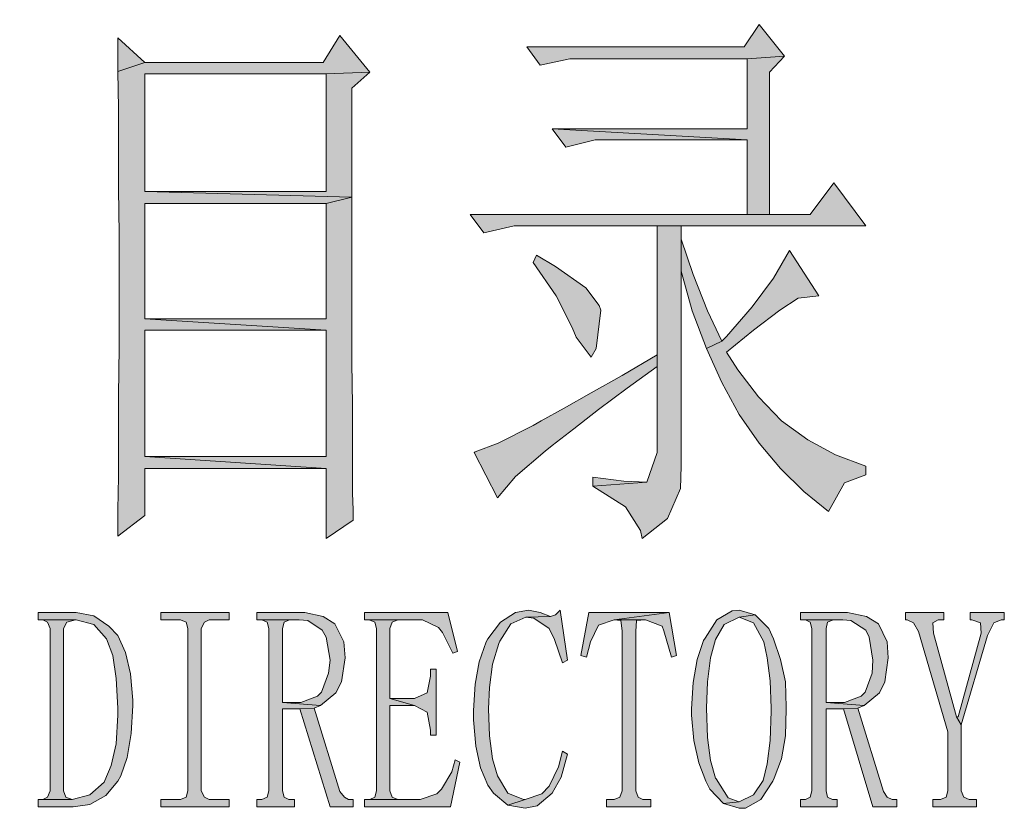
# Model space of a CAD drawing. Extents: x 2004103 to 2684460, y 304241 to 439257.
# Drawn here: x 2036502 to 2037468, y 376799 to 377573 of the extents above; entities that cross this region are included whole.
import ezdxf

# ---------------------------------------------------------------- set-up
doc = ezdxf.new("R2010")
doc.units = 0
doc.header["$LTSCALE"] = 1000
doc.header["$MEASUREMENT"] = 0

msp = doc.modelspace()

# ---------------------------------------------------------------- hatches: boundary and pattern name
h = msp.add_hatch(color=256)
h.paths.add_polyline_path([(2037227.65, 377568.25), (2037212.82, 377546.39), (2036999.67, 377546.39), (2037012.94, 377528.43), (2037041.83, 377534.68), (2037045.73, 377534.68), (2037215.94, 377534.68), (2037252.64, 377537.02)])
h.paths.add_polyline_path([(2037252.64, 377537.02), (2037215.94, 377534.68), (2037215.94, 377465.97), (2037024.65, 377465.97), (2037215.94, 377455.04), (2037215.94, 377381.65), (2037237.8, 377381.65), (2037237.8, 377521.41)])
h.paths.add_polyline_path([(2037024.65, 377465.97), (2037037.93, 377448.01), (2037066.81, 377455.04), (2037070.72, 377455.04), (2037215.94, 377455.04)], flags=17)
h.paths.add_polyline_path([(2037301.05, 377412.88), (2037277.62, 377381.65), (2037237.8, 377381.65), (2037215.94, 377381.65), (2036944.23, 377381.65), (2036957.51, 377363.69), (2036987.17, 377370.72), (2036991.08, 377370.72), (2037127.71, 377370.72), (2037151.14, 377370.72), (2037332.28, 377370.72)])
h.paths.add_polyline_path([(2037151.14, 377370.72), (2037127.71, 377370.72), (2037127.71, 377244.23), (2037127.71, 377232.52), (2037127.71, 377148.2), (2037117.56, 377119.31), (2037064.47, 377115.4), (2037096.48, 377095.1), (2037111.32, 377071.68), (2037112.88, 377063.87), (2037137.86, 377083.39), (2037150.36, 377113.06), (2037151.14, 377134.92), (2037151.14, 377326.21), (2037151.14, 377357.44)])
h.paths.add_polyline_path([(2037151.14, 377357.44), (2037151.14, 377326.21), (2037162.07, 377287.17), (2037176.12, 377250.48), (2037190.96, 377257.51), (2037176.9, 377287.17), (2037162.85, 377323.09)])
h.paths.add_polyline_path([(2037257.32, 377346.51), (2037241.71, 377319.19), (2037220.63, 377291.08), (2037195.64, 377262.19), (2037190.96, 377257.51), (2037176.12, 377250.48), (2037190.96, 377216.9), (2037208.13, 377185.67), (2037227.65, 377157.57), (2037248.73, 377132.58), (2037271.38, 377109.94), (2037295.58, 377090.42), (2037311.2, 377118.53), (2037332.28, 377126.33), (2037332.28, 377134.92), (2037302.61, 377145.85), (2037275.28, 377160.69), (2037249.52, 377179.43), (2037226.87, 377202.85), (2037206.57, 377229.4), (2037195.64, 377246.57), (2037222.19, 377268.44), (2037247.95, 377287.96), (2037265.91, 377299.67), (2037286.21, 377302.01)])
h.paths.add_polyline_path([(2037009.04, 377341.83), (2037005.91, 377334.8), (2037028.56, 377302.01), (2037044.17, 377270.78), (2037048.08, 377261.41), (2037062.91, 377241.89), (2037067.59, 377250.48), (2037072.28, 377287.96), (2037070.72, 377292.64), (2037057.44, 377309.82), (2037027.78, 377330.9)])
h.paths.add_polyline_path([(2037127.71, 377244.23), (2037093.36, 377223.93), (2037062.91, 377206.75), (2037036.36, 377191.92), (2037013.72, 377179.43), (2037005.91, 377174.74), (2036971.56, 377157.57), (2036948.92, 377148.98), (2036948.14, 377148.2), (2036970.78, 377103.69), (2036988.74, 377124.77), (2037017.62, 377149.76), (2037024.65, 377155.22), (2037045.73, 377171.62), (2037069.94, 377190.36), (2037098.04, 377211.44), (2037127.71, 377232.52)])
h.paths.add_polyline_path([(2037064.47, 377123.99), (2037064.47, 377115.4), (2037117.56, 377119.31), (2037094.92, 377120.09)], flags=17)
h.paths.add_polyline_path([(2036816.18, 377557.32), (2036799.79, 377530.78), (2036624.89, 377530.78), (2036598.35, 377522.19), (2036599.13, 377486.27), (2036599.13, 377448.01), (2036599.13, 377406.63), (2036599.91, 377362.91), (2036599.91, 377316.84), (2036599.91, 377302.01), (2036599.91, 377251.26), (2036599.13, 377204.41), (2036599.13, 377162.25), (2036599.13, 377124.77), (2036598.35, 377091.98), (2036598.35, 377066.22), (2036624.89, 377086.52), (2036624.89, 377132.58), (2036802.91, 377132.58), (2036624.89, 377144.29), (2036624.89, 377268.44), (2036802.91, 377268.44), (2036624.89, 377279.37), (2036624.89, 377392.58), (2036802.91, 377392.58), (2036827.9, 377398.83), (2036624.89, 377404.29), (2036624.89, 377519.85), (2036802.91, 377519.85), (2036845.85, 377521.41)])
h.paths.add_polyline_path([(2036598.35, 377554.98), (2036598.35, 377522.19), (2036624.89, 377530.78)], flags=17)
h.paths.add_polyline_path([(2036845.85, 377521.41), (2036802.91, 377519.85), (2036802.91, 377404.29), (2036624.89, 377404.29), (2036827.9, 377398.83), (2036827.9, 377464.41), (2036827.9, 377505.79)], flags=17)
h.paths.add_polyline_path([(2036827.9, 377398.83), (2036802.91, 377392.58), (2036802.91, 377279.37), (2036624.89, 377279.37), (2036802.91, 377268.44), (2036802.91, 377144.29), (2036624.89, 377144.29), (2036802.91, 377132.58), (2036802.91, 377063.87), (2036829.46, 377081.83), (2036829.46, 377091.98), (2036828.68, 377108.38), (2036828.68, 377131.02), (2036828.68, 377159.91), (2036828.68, 377195.04), (2036827.9, 377236.42), (2036827.9, 377284.05), (2036827.9, 377338.71)])
h.paths.add_polyline_path([(2036428.14, 377565.91), (2036402.37, 377547.17), (2036374.26, 377532.34), (2036364.9, 377528.43), (2036338.35, 377519.07), (2036308.68, 377509.7), (2036279.79, 377501.89), (2036346.16, 377501.89), (2036346.94, 377465.19), (2036347.72, 377426.15), (2036349.28, 377383.21), (2036350.06, 377368.38), (2036281.35, 377368.38), (2036371.14, 377368.38), (2036369.58, 377409.76), (2036368.8, 377449.58), (2036368.02, 377489.4), (2036368.02, 377505.79), (2036409.4, 377516.72), (2036437.51, 377522.19), (2036451.56, 377523.75)])
h.paths.add_polyline_path([(2036173.61, 377565.91), (2036165.8, 377533.9), (2036155.65, 377496.42), (2036141.59, 377455.04), (2036140.03, 377450.36), (2036119.73, 377402.73), (2036104.9, 377382.43), (2036101.77, 377381.65), (2036119.73, 377344.17), (2036144.72, 377363.69), (2036170.48, 377370.72), (2036190, 377375.4), (2036125.2, 377379.31), (2036143.94, 377420.69), (2036159.55, 377455.04), (2036172.04, 377483.93), (2036173.61, 377486.27), (2036191.56, 377522.97), (2036203.27, 377537.02)])
h.paths.add_polyline_path([(2036256.37, 377526.09), (2036259.49, 377487.83), (2036259.49, 377465.97), (2036259.49, 377139.61), (2036251.68, 377110.72), (2036271.2, 377074.8), (2036285.26, 377093.54), (2036305.56, 377116.18), (2036281.35, 377123.99), (2036281.35, 377357.44), (2036350.06, 377357.44), (2036371.14, 377357.44), (2036471.08, 377357.44), (2036371.14, 377368.38), (2036281.35, 377368.38), (2036281.35, 377488.62), (2036311.02, 377494.86), (2036340.69, 377500.33), (2036346.16, 377501.89), (2036279.79, 377501.89)])
h.paths.add_polyline_path([(2036223.57, 377468.32), (2036210.3, 377425.37), (2036197.81, 377392.58), (2036194.69, 377386.33), (2036125.2, 377379.31), (2036190, 377375.4), (2036165.02, 377328.56), (2036146.28, 377294.98), (2036132.22, 377275.46), (2036129.88, 377273.12), (2036109.58, 377255.16), (2036133, 377208.32), (2036152.52, 377224.71), (2036176.73, 377239.55), (2036134.57, 377250.48), (2036153.3, 377278.59), (2036172.04, 377308.26), (2036190.78, 377341.05), (2036204.84, 377366.03), (2036229.82, 377410.54), (2036247, 377435.52), (2036251.68, 377439.43)])
h.paths.add_polyline_path([(2036439.85, 377399.61), (2036416.43, 377368.38), (2036371.14, 377368.38), (2036471.08, 377357.44)], flags=17)
h.paths.add_polyline_path([(2036371.14, 377357.44), (2036350.06, 377357.44), (2036353.96, 377309.04), (2036360.21, 377266.87), (2036368.02, 377229.4), (2036376.61, 377198.17), (2036381.29, 377186.45), (2036398.47, 377151.32), (2036417.99, 377122.43), (2036441.41, 377099.79), (2036471.08, 377080.27), (2036474.99, 377088.08), (2036470.3, 377125.55), (2036469.52, 377137.27), (2036434.38, 377145.85), (2036418.77, 377166.94), (2036401.59, 377205.97), (2036391.44, 377234.08), (2036382.85, 377269.22), (2036376.61, 377311.38)])
h.paths.add_polyline_path([(2036241.53, 377273.12), (2036134.57, 377250.48), (2036176.73, 377239.55), (2036207.96, 377252.04), (2036243.09, 377263.75)], flags=17)
h.paths.add_polyline_path([(2036467.96, 377219.25), (2036457.81, 377174.74), (2036453.12, 377157.57), (2036434.38, 377145.85), (2036469.52, 377137.27), (2036471.08, 377171.62), (2036476.55, 377216.9), (2036476.55, 377217.69)])
h.paths.add_polyline_path([(2036238.41, 377186.45), (2036200.15, 377175.52), (2036171.26, 377168.5), (2036151.74, 377163.81), (2036124.42, 377157.57), (2036092.4, 377150.54), (2036091.62, 377150.54), (2036108.02, 377110.72), (2036129.88, 377127.9), (2036157.99, 377144.29), (2036183.76, 377155.22), (2036212.64, 377166.94), (2036239.97, 377177.09)])
h.paths.add_polyline_path([(2036363.33, 377177.09), (2036281.35, 377123.99), (2036305.56, 377116.18), (2036332.88, 377142.73), (2036364.9, 377170.84)], flags=17)
h.paths.add_polyline_path([(2036004.96, 377572.94), (2035991.68, 377552.64), (2035730.12, 377552.64), (2036028.38, 377546.39)], flags=17)
h.paths.add_polyline_path([(2035703.58, 377572.94), (2035704.36, 377530.78), (2035705.14, 377492.52), (2035705.14, 377488.62), (2035705.14, 377152.88), (2035705.14, 377112.28), (2035703.58, 377072.46), (2035703.58, 377061.53), (2035728.56, 377074.8), (2035728.56, 377113.06), (2035994.81, 377113.06), (2036019.01, 377121.65), (2035728.56, 377123.99), (2035728.56, 377257.51), (2035728.56, 377266.09), (2035728.56, 377541.71), (2035812.11, 377541.71), (2035815.23, 377541.71), (2035994.81, 377541.71), (2036028.38, 377546.39), (2035730.12, 377552.64)])
h.paths.add_polyline_path([(2036028.38, 377546.39), (2035994.81, 377541.71), (2035994.81, 377123.99), (2035728.56, 377123.99), (2036019.01, 377121.65), (2036018.23, 377163.81), (2036018.23, 377533.12)], flags=17)
h.paths.add_polyline_path([(2035815.23, 377541.71), (2035812.11, 377541.71), (2035805.86, 377511.26), (2035791.81, 377466.75), (2035791.81, 377465.97), (2035808.2, 377457.38), (2035819.13, 377422.25), (2035833.97, 377386.33), (2035843.34, 377366.03), (2035855.05, 377383.99), (2035839.43, 377409.76), (2035823.82, 377445.67), (2035815.23, 377470.66), (2035903.46, 377470.66), (2035819.91, 377481.59), (2035833.19, 377505.79), (2035846.46, 377519.85)], flags=16)
h.paths.add_polyline_path([(2035918.29, 377504.23), (2035903.46, 377481.59), (2035819.91, 377481.59), (2035903.46, 377470.66), (2035886.28, 377433.96), (2035868.32, 377402.73), (2035855.05, 377383.99), (2035843.34, 377366.03), (2035823.82, 377343.39), (2035801.17, 377320.75), (2035775.41, 377299.67), (2035747.3, 377278.59), (2035728.56, 377266.09), (2035728.56, 377257.51), (2035756.67, 377271.56), (2035784, 377287.96), (2035810.54, 377306.69), (2035835.53, 377328.56), (2035855.05, 377348.08), (2035877.69, 377355.1), (2035868.32, 377366.03), (2035891.74, 377399.61), (2035909.7, 377426.93), (2035913.61, 377433.18), (2035936.25, 377458.95), (2035946.4, 377463.63)], flags=16)
h.paths.add_polyline_path([(2035791.81, 377465.97), (2035778.53, 377430.84), (2035762.92, 377396.48), (2035746.52, 377363.69), (2035751.99, 377359.79), (2035771.51, 377387.9), (2035790.24, 377419.91), (2035806.64, 377454.26), (2035808.2, 377457.38)], flags=16)
h.paths.add_polyline_path([(2035877.69, 377355.1), (2035855.05, 377348.08), (2035877.69, 377322.31), (2035901.89, 377300.45), (2035928.44, 377282.49), (2035956.55, 377269.22), (2035958.11, 377268.44), (2035976.07, 377291.86), (2035988.56, 377297.32), (2035988.56, 377305.91), (2035954.99, 377310.6), (2035925.32, 377320.75), (2035899.55, 377335.58)], flags=16)
h.paths.add_polyline_path([(2035826.94, 377299.67), (2035825.38, 377290.3), (2035855.83, 377264.53), (2035876.91, 377242.67), (2035881.59, 377237.21), (2035897.99, 377237.21), (2035897.99, 377241.89), (2035889.4, 377273.9), (2035884.72, 377277.02), (2035862.86, 377287.96), (2035827.72, 377298.89)], flags=16)
h.paths.add_polyline_path([(2035791.81, 377217.69), (2035791.81, 377208.32), (2035830.06, 377191.92), (2035860.51, 377176.3), (2035883.16, 377161.47), (2035894.87, 377150.54), (2035915.95, 377141.17), (2035918.29, 377152.88), (2035908.92, 377183.33), (2035894.87, 377195.04), (2035875.35, 377202.07), (2035848.02, 377209.1), (2035812.11, 377214.56)], flags=16)
h.paths.add_polyline_path([(2036019.01, 377121.65), (2035994.81, 377113.06), (2035994.81, 377066.22), (2036019.79, 377084.17)], flags=17)
h = msp.add_hatch(color=256)
h.paths.add_polyline_path([(2037408.79, 376991.26), (2037371.32, 376991.26), (2037371.32, 376984.23), (2037372.88, 376984.23), (2037379.12, 376981.11), (2037383.81, 376972.52), (2037412.7, 376874.14), (2037412.7, 376816.37), (2037411.14, 376810.12), (2037405.67, 376807.78), (2037397.86, 376807.78), (2037397.86, 376800.75), (2037440.81, 376800.75), (2037440.81, 376807.78), (2037433.78, 376807.78), (2037428.31, 376810.12), (2037425.97, 376816.37), (2037425.97, 376881.17), (2037421.29, 376888.98), (2037398.64, 376970.96), (2037397.86, 376981.11), (2037403.33, 376984.23), (2037408.79, 376984.23)])
h.paths.add_polyline_path([(2037468.13, 376991.26), (2037434.56, 376991.26), (2037434.56, 376984.23), (2037436.12, 376984.23), (2037444.71, 376981.11), (2037445.49, 376970.96), (2037422.85, 376888.98), (2037421.29, 376888.98), (2037425.97, 376881.17), (2037451.74, 376968.62), (2037457.98, 376981.11), (2037465.01, 376984.23), (2037468.13, 376984.23)])
h.paths.add_polyline_path([(2037314.32, 376991.26), (2037268.25, 376991.26), (2037268.25, 376984.23), (2037272.94, 376984.23), (2037309.64, 376984.23), (2037317.44, 376983.45), (2037332.28, 376974.08), (2037335.4, 376967.06), (2037339.3, 376944.41), (2037338.52, 376931.92), (2037331.5, 376913.18), (2037327.59, 376909.28), (2037311.2, 376903.03), (2037293.24, 376903.03), (2037330.72, 376899.91), (2037345.55, 376912.4), (2037351.02, 376923.33), (2037354.14, 376946.76), (2037353.36, 376962.37), (2037344.77, 376980.33), (2037333.06, 376987.36)])
h.paths.add_polyline_path([(2037272.94, 376984.23), (2037277.62, 376981.89), (2037279.19, 376975.64), (2037279.19, 376816.37), (2037277.62, 376810.12), (2037272.94, 376807.78), (2037268.25, 376807.78), (2037268.25, 376800.75), (2037304.17, 376800.75), (2037304.17, 376807.78), (2037299.49, 376807.78), (2037294.8, 376810.12), (2037293.24, 376816.37), (2037293.24, 376896.79), (2037310.42, 376896.79), (2037324.47, 376897.57), (2037330.72, 376899.91), (2037293.24, 376903.03), (2037293.24, 376975.64), (2037294.8, 376981.89), (2037300.27, 376984.23), (2037309.64, 376984.23)])
h.paths.add_polyline_path([(2037324.47, 376897.57), (2037310.42, 376896.79), (2037339.3, 376800.75), (2037362.73, 376800.75), (2037362.73, 376807.78), (2037358.04, 376807.78), (2037353.36, 376810.12), (2037349.46, 376815.59)])
h.paths.add_polyline_path([(2037208.13, 376993.6), (2037201.11, 376992.82), (2037186.27, 376984.23), (2037174.56, 376966.28), (2037173, 376963.93), (2037166.75, 376945.19), (2037162.85, 376922.55), (2037161.29, 376896.79), (2037161.29, 376890.54), (2037163.63, 376865.56), (2037168.31, 376843.69), (2037175.34, 376825.74), (2037179.25, 376817.93), (2037192.52, 376803.87), (2037208.13, 376805.44), (2037197.2, 376809.34), (2037185.49, 376828.08), (2037184.71, 376828.86), (2037180.03, 376846.04), (2037176.9, 376868.68), (2037176.12, 376897.57), (2037176.9, 376923.33), (2037180.03, 376946.76), (2037184.71, 376964.71), (2037193.3, 376979.55), (2037208.13, 376986.58), (2037223.75, 376988.92)])
h.paths.add_polyline_path([(2037223.75, 376988.92), (2037208.13, 376986.58), (2037222.19, 376981.11), (2037232.34, 376962.37), (2037235.46, 376946.76), (2037238.58, 376924.11), (2037239.37, 376897.57), (2037239.37, 376894.44), (2037238.58, 376865.56), (2037235.46, 376842.91), (2037231.56, 376826.52), (2037222.19, 376812.46), (2037208.13, 376805.44), (2037192.52, 376803.87), (2037208.13, 376799.19), (2037214.38, 376799.19), (2037229.22, 376807.78), (2037240.93, 376825.74), (2037242.49, 376828.86), (2037249.52, 376847.6), (2037253.42, 376870.24), (2037254.2, 376896.79), (2037254.2, 376898.35), (2037253.42, 376923.33), (2037248.73, 376945.19), (2037241.71, 376965.49), (2037237.02, 376975.64)])
h.paths.add_polyline_path([(2037139.43, 376991.26), (2037085.55, 376984.23), (2037116, 376984.23), (2037132.4, 376977.99), (2037133.96, 376973.3), (2037141.77, 376947.54), (2037146.45, 376949.1)])
h.paths.add_polyline_path([(2037139.43, 376991.26), (2037060.57, 376991.26), (2037052.76, 376949.1), (2037058.23, 376947.54), (2037062.13, 376962.37), (2037069.94, 376978.77), (2037085.55, 376984.23)])
h.paths.add_polyline_path([(2037085.55, 376984.23), (2037091.8, 376983.45), (2037093.36, 376973.3), (2037093.36, 376816.37), (2037091.02, 376810.12), (2037085.55, 376807.78), (2037077.74, 376807.78), (2037077.74, 376800.75), (2037121.47, 376800.75), (2037121.47, 376807.78), (2037113.66, 376807.78), (2037108.98, 376810.12), (2037106.63, 376816.37), (2037106.63, 376972.52), (2037107.41, 376983.45), (2037116, 376984.23)])
h.paths.add_polyline_path([(2037032.46, 376993.6), (2037027.78, 376988.92), (2037023.09, 376987.36), (2036998.89, 376986.58), (2037006.69, 376985.79), (2037021.53, 376975.64), (2037026.99, 376964.71), (2037034.8, 376942.07), (2037039.49, 376944.41)])
h.paths.add_polyline_path([(2037001.23, 376993.6), (2036988.74, 376991.26), (2036973.9, 376981.89), (2036961.41, 376965.49), (2036959.85, 376962.37), (2036952.82, 376942.85), (2036948.92, 376920.99), (2036947.35, 376895.22), (2036947.35, 376885.86), (2036949.7, 376860.09), (2036954.38, 376839.01), (2036961.41, 376821.83), (2036966.87, 376814.02), (2036980.93, 376802.31), (2036998.11, 376807.78), (2036996.54, 376807.78), (2036980.93, 376814.02), (2036970.78, 376831.2), (2036966.09, 376847.6), (2036962.97, 376870.24), (2036962.19, 376896.79), (2036962.97, 376917.87), (2036966.09, 376940.51), (2036972.34, 376960.81), (2036973.12, 376963.15), (2036984.05, 376980.33), (2036998.89, 376986.58), (2037023.09, 376987.36), (2037012.94, 376991.26)])
h.paths.add_polyline_path([(2037034.8, 376855.41), (2037030.9, 376839.79), (2037021.53, 376821.05), (2037014.5, 376813.24), (2036998.11, 376807.78), (2036980.93, 376802.31), (2036998.11, 376799.19), (2037009.82, 376801.53), (2037024.65, 376814.02), (2037033.24, 376829.64), (2037039.49, 376852.28)])
h.paths.add_polyline_path([(2036922.37, 376991.26), (2036840.39, 376991.26), (2036840.39, 376984.23), (2036845.07, 376984.23), (2036896.6, 376984.23), (2036897.39, 376984.23), (2036913, 376976.43), (2036916.9, 376971.74), (2036927.05, 376951.44), (2036931.74, 376953)])
h.paths.add_polyline_path([(2036845.07, 376984.23), (2036850.54, 376981.89), (2036852.1, 376975.64), (2036852.1, 376816.37), (2036850.54, 376810.12), (2036845.85, 376807.78), (2036873.18, 376807.78), (2036867.72, 376810.12), (2036865.37, 376816.37), (2036865.37, 376899.91), (2036889.58, 376899.91), (2036865.37, 376906.94), (2036865.37, 376975.64), (2036867.72, 376981.89), (2036873.18, 376984.23), (2036896.6, 376984.23)])
h.paths.add_polyline_path([(2036910.66, 376935.83), (2036905.19, 376935.83), (2036905.19, 376928.8), (2036902.07, 376912.4), (2036889.58, 376906.94), (2036865.37, 376906.94), (2036889.58, 376899.91), (2036902.07, 376893.66), (2036905.19, 376875.71), (2036905.19, 376871.02), (2036910.66, 376871.02)])
h.paths.add_polyline_path([(2036929.4, 376846.82), (2036926.27, 376835.11), (2036916.12, 376817.93), (2036911.44, 376813.24), (2036895.04, 376807.78), (2036873.18, 376807.78), (2036845.85, 376807.78), (2036840.39, 376807.78), (2036840.39, 376800.75), (2036924.71, 376800.75), (2036934.08, 376844.47)])
h.paths.add_polyline_path([(2036781.83, 376991.26), (2036734.98, 376991.26), (2036734.98, 376984.23), (2036739.67, 376984.23), (2036776.36, 376984.23), (2036784.95, 376983.45), (2036799.01, 376974.08), (2036802.91, 376967.06), (2036806.82, 376944.41), (2036805.25, 376931.92), (2036798.23, 376913.18), (2036794.32, 376909.28), (2036777.93, 376903.03), (2036759.97, 376903.03), (2036797.45, 376899.91), (2036812.28, 376912.4), (2036817.75, 376923.33), (2036821.65, 376946.76), (2036820.09, 376962.37), (2036811.5, 376980.33), (2036799.79, 376987.36)])
h.paths.add_polyline_path([(2036739.67, 376984.23), (2036745.13, 376981.89), (2036746.7, 376975.64), (2036746.7, 376816.37), (2036745.13, 376810.12), (2036739.67, 376807.78), (2036734.98, 376807.78), (2036734.98, 376800.75), (2036771.68, 376800.75), (2036771.68, 376807.78), (2036766.21, 376807.78), (2036761.53, 376810.12), (2036759.97, 376816.37), (2036759.97, 376896.79), (2036777.15, 376896.79), (2036791.2, 376897.57), (2036797.45, 376899.91), (2036759.97, 376903.03), (2036759.97, 376975.64), (2036761.53, 376981.89), (2036767, 376984.23), (2036776.36, 376984.23)])
h.paths.add_polyline_path([(2036791.2, 376897.57), (2036777.15, 376896.79), (2036806.82, 376800.75), (2036829.46, 376800.75), (2036829.46, 376807.78), (2036824.77, 376807.78), (2036820.87, 376810.12), (2036816.18, 376815.59)])
h.paths.add_polyline_path([(2036707.66, 376991.26), (2036640.51, 376991.26), (2036640.51, 376984.23), (2036660.03, 376984.23), (2036665.49, 376981.89), (2036667.06, 376975.64), (2036667.06, 376816.37), (2036665.49, 376810.12), (2036660.03, 376807.78), (2036640.51, 376807.78), (2036640.51, 376800.75), (2036707.66, 376800.75), (2036707.66, 376807.78), (2036688.14, 376807.78), (2036683.45, 376810.12), (2036680.33, 376816.37), (2036680.33, 376975.64), (2036683.45, 376981.89), (2036688.14, 376984.23), (2036707.66, 376984.23)])
h.paths.add_polyline_path([(2036557.75, 376991.26), (2036520.27, 376991.26), (2036520.27, 376984.23), (2036524.95, 376984.23), (2036556.97, 376984.23), (2036557.75, 376984.23), (2036574.92, 376979.55), (2036587.42, 376965.49), (2036593.66, 376949.1), (2036596.79, 376926.46), (2036598.35, 376897.57), (2036598.35, 376890.54), (2036596.79, 376862.43), (2036592.1, 376841.35), (2036585.86, 376826.52), (2036585.07, 376824.95), (2036571.02, 376812.46), (2036553.84, 376807.78), (2036524.95, 376807.78), (2036520.27, 376807.78), (2036520.27, 376800.75), (2036554.62, 376800.75), (2036571.02, 376803.09), (2036586.64, 376811.68), (2036598.35, 376825.74), (2036601.47, 376831.2), (2036607.72, 376849.16), (2036611.62, 376872.58), (2036613.18, 376899.91), (2036613.18, 376905.37), (2036610.84, 376931.14), (2036606.16, 376952.22), (2036598.35, 376968.62), (2036589.76, 376977.99), (2036574.92, 376988.14)])
h.paths.add_polyline_path([(2036524.95, 376984.23), (2036529.64, 376981.89), (2036531.98, 376975.64), (2036531.98, 376816.37), (2036529.64, 376810.12), (2036524.95, 376807.78), (2036553.84, 376807.78), (2036547.6, 376810.12), (2036545.25, 376816.37), (2036545.25, 376975.64), (2036548.38, 376981.89), (2036556.97, 376984.23)], flags=17)
h.paths.add_polyline_path([(2036351.62, 376993.6), (2036335.23, 376989.7), (2036321.95, 376978.77), (2036315.71, 376967.84), (2036311.8, 376946.76), (2036312.58, 376934.26), (2036320.39, 376915.53), (2036332.1, 376904.59), (2036350.84, 376892.1), (2036363.33, 376883.51), (2036375.83, 376871.02), (2036376.61, 376870.24), (2036383.63, 376849.94), (2036382.85, 376835.89), (2036376.61, 376816.37), (2036371.92, 376810.9), (2036354.75, 376805.44), (2036339.13, 376803.09), (2036353.96, 376799.19), (2036371.92, 376802.31), (2036385.2, 376814.02), (2036391.44, 376828.08), (2036395.35, 376849.94), (2036393.78, 376861.65), (2036386.76, 376881.95), (2036375.05, 376896.01), (2036357.87, 376907.72), (2036339.13, 376920.21), (2036328.2, 376929.58), (2036323.51, 376949.1), (2036323.51, 376953), (2036328.98, 376974.08), (2036333.66, 376981.11), (2036350.84, 376986.58), (2036367.24, 376989.7)])
h.paths.add_polyline_path([(2036386.76, 376993.6), (2036382.85, 376987.36), (2036378.17, 376985.79), (2036371.14, 376977.99), (2036376.61, 376969.4), (2036385.98, 376945.19), (2036389.88, 376947.54)], flags=17)
h.paths.add_polyline_path([(2036367.24, 376989.7), (2036350.84, 376986.58), (2036355.53, 376986.58), (2036371.14, 376977.99), (2036378.17, 376985.79)], flags=17)
h.paths.add_polyline_path([(2036314.93, 376855.41), (2036310.24, 376853.06), (2036317.27, 376799.19), (2036322.73, 376804.65), (2036327.42, 376807), (2036332.1, 376816.37), (2036321.95, 376831.2)])
h.paths.add_polyline_path([(2036332.1, 376816.37), (2036327.42, 376807), (2036339.13, 376803.09), (2036354.75, 376805.44), (2036346.94, 376807)], flags=17)
h.paths.add_polyline_path([(2036277.45, 376993.6), (2036273.54, 376988.92), (2036268.08, 376986.58), (2036248.56, 376986.58), (2036252.46, 376986.58), (2036266.52, 376975.64), (2036271.98, 376965.49), (2036279.01, 376941.29), (2036284.48, 376943.63)])
h.paths.add_polyline_path([(2036248.56, 376993.6), (2036239.97, 376992.04), (2036225.92, 376982.67), (2036213.42, 376964.71), (2036211.86, 376960.81), (2036205.62, 376940.51), (2036201.71, 376917.87), (2036200.15, 376893.66), (2036200.93, 376872.58), (2036204.84, 376849.94), (2036211.86, 376828.86), (2036218.89, 376815.59), (2036232.16, 376803.09), (2036249.34, 376805.44), (2036247, 376805.44), (2036232.94, 376813.24), (2036223.57, 376833.54), (2036219.67, 376846.82), (2036216.55, 376869.46), (2036214.99, 376893.66), (2036214.99, 376896.01), (2036216.55, 376923.33), (2036220.45, 376945.98), (2036225.92, 376963.15), (2036235.29, 376978.77), (2036248.56, 376986.58), (2036268.08, 376986.58), (2036260.27, 376989.7)])
h.paths.add_polyline_path([(2036296.97, 376884.29), (2036254.81, 376884.29), (2036254.81, 376878.05), (2036260.27, 376878.05), (2036267.3, 376874.14), (2036270.42, 376864.77), (2036270.42, 376825.74), (2036280.57, 376812.46), (2036283.69, 376810.12), (2036283.69, 376865.56), (2036286.04, 376874.14), (2036292.28, 376878.05), (2036296.97, 376878.05)])
h.paths.add_polyline_path([(2036270.42, 376825.74), (2036264.18, 376810.9), (2036249.34, 376805.44), (2036232.16, 376803.09), (2036248.56, 376799.19), (2036261.05, 376800.75), (2036271.2, 376808.56), (2036274.33, 376812.46), (2036280.57, 376812.46)])
h.paths.add_polyline_path([(2036192.34, 376991.26), (2036159.55, 376991.26), (2036159.55, 376984.23), (2036165.8, 376984.23), (2036172.04, 376981.89), (2036173.61, 376975.64), (2036173.61, 376845.26), (2036172.04, 376845.26), (2036174.39, 376800.75), (2036178.29, 376800.75), (2036178.29, 376975.64), (2036180.63, 376981.89), (2036186.1, 376984.23), (2036192.34, 376984.23)])
h.paths.add_polyline_path([(2036115.83, 376991.26), (2036089.28, 376991.26), (2036089.28, 376984.23), (2036095.53, 376984.23), (2036101.77, 376981.89), (2036103.34, 376975.64), (2036110.36, 376966.28), (2036174.39, 376800.75), (2036172.04, 376845.26)])
h.paths.add_polyline_path([(2036103.34, 376975.64), (2036103.34, 376816.37), (2036101.77, 376810.12), (2036096.31, 376807.78), (2036089.28, 376807.78), (2036089.28, 376800.75), (2036122.85, 376800.75), (2036122.85, 376807.78), (2036115.83, 376807.78), (2036111.14, 376810.12), (2036108.8, 376816.37), (2036108.8, 376966.28), (2036110.36, 376966.28)], flags=17)
h.paths.add_polyline_path([(2036067.42, 376991.26), (2036001.05, 376991.26), (2036001.05, 376984.23), (2036020.57, 376984.23), (2036026.04, 376981.89), (2036027.6, 376975.64), (2036027.6, 376816.37), (2036026.04, 376810.12), (2036020.57, 376807.78), (2036001.05, 376807.78), (2036001.05, 376800.75), (2036067.42, 376800.75), (2036067.42, 376807.78), (2036048.68, 376807.78), (2036043.22, 376810.12), (2036040.87, 376816.37), (2036040.87, 376975.64), (2036043.22, 376981.89), (2036048.68, 376984.23), (2036067.42, 376984.23)])
h.paths.add_polyline_path([(2035942.5, 376991.26), (2035914.39, 376991.26), (2035914.39, 376984.23), (2035916.73, 376984.23), (2035921.41, 376981.89), (2035922.98, 376975.64), (2035925.32, 376951.44), (2035928.44, 376918.65), (2035941.71, 376800.75), (2035946.4, 376860.87), (2035934.69, 376975.64), (2035936.25, 376981.89), (2035940.15, 376984.23), (2035942.5, 376984.23)])
h.paths.add_polyline_path([(2035905.02, 376991.26), (2035876.13, 376991.26), (2035876.13, 376984.23), (2035879.25, 376984.23), (2035883.94, 376981.89), (2035884.72, 376975.64), (2035904.24, 376800.75), (2035909.7, 376855.41), (2035896.43, 376975.64), (2035897.99, 376981.89), (2035902.68, 376984.23), (2035905.02, 376984.23)])
h.paths.add_polyline_path([(2035979.19, 376991.26), (2035954.21, 376991.26), (2035954.21, 376984.23), (2035957.33, 376984.23), (2035962.01, 376981.89), (2035963.58, 376973.3), (2035947.96, 376860.87), (2035946.4, 376860.87), (2035941.71, 376800.75), (2035947.18, 376800.75), (2035969.82, 376974.08), (2035972.95, 376981.89), (2035976.07, 376984.23), (2035979.19, 376984.23)])
h.paths.add_polyline_path([(2035925.32, 376951.44), (2035911.26, 376855.41), (2035909.7, 376855.41), (2035904.24, 376800.75), (2035909.7, 376800.75), (2035926.88, 376918.65), (2035928.44, 376918.65)])
h.paths.add_polyline_path([(2035826.16, 376996.73), (2035813.67, 376991.26), (2035817.57, 376972.52), (2035834.75, 376878.83), (2035799.61, 376878.83), (2035834.75, 376871.8), (2035843.34, 376823.39), (2035843.34, 376810.9), (2035837.87, 376807.78), (2035834.75, 376807.78), (2035834.75, 376800.75), (2035870.66, 376800.75), (2035870.66, 376807.78), (2035867.54, 376807.78), (2035862.08, 376810.9), (2035858.17, 376820.27)])
h.paths.add_polyline_path([(2035813.67, 376991.26), (2035780.87, 376820.27), (2035777.75, 376810.9), (2035772.29, 376807.78), (2035769.16, 376807.78), (2035769.16, 376800.75), (2035800.39, 376800.75), (2035800.39, 376807.78), (2035798.05, 376807.78), (2035790.24, 376814.02), (2035790.24, 376829.64), (2035798.05, 376871.8), (2035834.75, 376871.8), (2035799.61, 376878.83), (2035816.79, 376972.52), (2035817.57, 376972.52)])
h.paths.add_polyline_path([(2035715.29, 376991.26), (2035668.44, 376991.26), (2035668.44, 376984.23), (2035673.91, 376984.23), (2035710.6, 376984.23), (2035718.41, 376983.45), (2035733.25, 376974.08), (2035736.37, 376967.06), (2035740.27, 376944.41), (2035739.49, 376931.92), (2035731.69, 376913.18), (2035728.56, 376909.28), (2035712.17, 376903.03), (2035693.43, 376903.03), (2035731.69, 376899.91), (2035746.52, 376912.4), (2035751.99, 376923.33), (2035755.11, 376946.76), (2035753.55, 376962.37), (2035745.74, 376980.33), (2035734.03, 376987.36)])
h.paths.add_polyline_path([(2035673.91, 376984.23), (2035678.59, 376981.89), (2035680.15, 376975.64), (2035680.15, 376816.37), (2035678.59, 376810.12), (2035673.91, 376807.78), (2035668.44, 376807.78), (2035668.44, 376800.75), (2035705.14, 376800.75), (2035705.14, 376807.78), (2035700.45, 376807.78), (2035695.77, 376810.12), (2035693.43, 376816.37), (2035693.43, 376896.79), (2035711.39, 376896.79), (2035725.44, 376897.57), (2035731.69, 376899.91), (2035693.43, 376903.03), (2035693.43, 376975.64), (2035695.77, 376981.89), (2035701.24, 376984.23), (2035710.6, 376984.23)])
h.paths.add_polyline_path([(2035725.44, 376897.57), (2035711.39, 376896.79), (2035740.27, 376800.75), (2035763.7, 376800.75), (2035763.7, 376807.78), (2035759.01, 376807.78), (2035754.33, 376810.12), (2035750.42, 376815.59)])
h.paths.add_polyline_path([(2035598.17, 376991.26), (2035560.7, 376991.26), (2035560.7, 376984.23), (2035565.38, 376984.23), (2035597.39, 376984.23), (2035598.17, 376984.23), (2035615.35, 376979.55), (2035627.84, 376965.49), (2035634.09, 376949.1), (2035637.21, 376926.46), (2035638.77, 376897.57), (2035638.77, 376890.54), (2035637.21, 376862.43), (2035632.53, 376841.35), (2035626.28, 376826.52), (2035625.5, 376824.95), (2035611.45, 376812.46), (2035594.27, 376807.78), (2035565.38, 376807.78), (2035560.7, 376807.78), (2035560.7, 376800.75), (2035595.83, 376800.75), (2035611.45, 376803.09), (2035627.06, 376811.68), (2035638.77, 376825.74), (2035641.9, 376831.2), (2035648.92, 376849.16), (2035652.83, 376872.58), (2035653.61, 376899.91), (2035653.61, 376905.37), (2035652.05, 376931.14), (2035646.58, 376952.22), (2035638.77, 376968.62), (2035630.97, 376977.99), (2035615.35, 376988.14)])
h.paths.add_polyline_path([(2035565.38, 376984.23), (2035570.85, 376981.89), (2035572.41, 376975.64), (2035572.41, 376816.37), (2035570.85, 376810.12), (2035565.38, 376807.78), (2035594.27, 376807.78), (2035588.02, 376810.12), (2035585.68, 376816.37), (2035585.68, 376975.64), (2035588.8, 376981.89), (2035597.39, 376984.23)], flags=17)

# ---------------------------------------------------------------- linework, layer by layer
at = {"lineweight": 0}
for points in [[(2037227.65, 377568.25), (2037212.82, 377546.39), (2036999.67, 377546.39), (2037012.94, 377528.43), (2037041.83, 377534.68), (2037045.73, 377534.68), (2037215.94, 377534.68), (2037252.64, 377537.02), (2037227.65, 377568.25)], [(2036816.18, 377557.32), (2036799.79, 377530.78), (2036624.89, 377530.78), (2036598.35, 377522.19), (2036599.13, 377486.27), (2036599.13, 377448.01), (2036599.13, 377406.63), (2036599.91, 377362.91), (2036599.91, 377316.84), (2036599.91, 377302.01), (2036599.91, 377251.26), (2036599.13, 377204.41), (2036599.13, 377162.25), (2036599.13, 377124.77), (2036598.35, 377091.98), (2036598.35, 377066.22), (2036624.89, 377086.52), (2036624.89, 377132.58), (2036802.91, 377132.58), (2036624.89, 377144.29), (2036624.89, 377268.44), (2036802.91, 377268.44), (2036624.89, 377279.37), (2036624.89, 377392.58), (2036802.91, 377392.58), (2036827.9, 377398.83), (2036624.89, 377404.29), (2036624.89, 377519.85), (2036802.91, 377519.85), (2036845.85, 377521.41), (2036816.18, 377557.32)], [(2036598.35, 377554.98), (2036598.35, 377522.19), (2036624.89, 377530.78), (2036598.35, 377554.98)], [(2037252.64, 377537.02), (2037215.94, 377534.68), (2037215.94, 377465.97), (2037024.65, 377465.97), (2037215.94, 377455.04), (2037215.94, 377381.65), (2037237.8, 377381.65), (2037237.8, 377521.41), (2037252.64, 377537.02)], [(2036845.85, 377521.41), (2036802.91, 377519.85), (2036802.91, 377404.29), (2036624.89, 377404.29), (2036827.9, 377398.83), (2036827.9, 377464.41), (2036827.9, 377505.79), (2036845.85, 377521.41)], [(2037024.65, 377465.97), (2037037.93, 377448.01), (2037066.81, 377455.04), (2037070.72, 377455.04), (2037215.94, 377455.04), (2037024.65, 377465.97)], [(2037301.05, 377412.88), (2037277.62, 377381.65), (2037237.8, 377381.65), (2037215.94, 377381.65), (2036944.23, 377381.65), (2036957.51, 377363.69), (2036987.17, 377370.72), (2036991.08, 377370.72), (2037127.71, 377370.72), (2037151.14, 377370.72), (2037332.28, 377370.72), (2037301.05, 377412.88)], [(2036827.9, 377398.83), (2036802.91, 377392.58), (2036802.91, 377279.37), (2036624.89, 377279.37), (2036802.91, 377268.44), (2036802.91, 377144.29), (2036624.89, 377144.29), (2036802.91, 377132.58), (2036802.91, 377063.87), (2036829.46, 377081.83), (2036829.46, 377091.98), (2036828.68, 377108.38), (2036828.68, 377131.02), (2036828.68, 377159.91), (2036828.68, 377195.04), (2036827.9, 377236.42), (2036827.9, 377284.05), (2036827.9, 377338.71), (2036827.9, 377398.83)], [(2037151.14, 377370.72), (2037127.71, 377370.72), (2037127.71, 377244.23), (2037127.71, 377232.52), (2037127.71, 377148.2), (2037117.56, 377119.31), (2037064.47, 377115.4), (2037096.48, 377095.1), (2037111.32, 377071.68), (2037112.88, 377063.87), (2037137.86, 377083.39), (2037150.36, 377113.06), (2037151.14, 377134.92), (2037151.14, 377326.21), (2037151.14, 377357.44), (2037151.14, 377370.72)], [(2037151.14, 377357.44), (2037151.14, 377326.21), (2037162.07, 377287.17), (2037176.12, 377250.48), (2037190.96, 377257.51), (2037176.9, 377287.17), (2037162.85, 377323.09), (2037151.14, 377357.44)], [(2037257.32, 377346.51), (2037241.71, 377319.19), (2037220.63, 377291.08), (2037195.64, 377262.19), (2037190.96, 377257.51), (2037176.12, 377250.48), (2037190.96, 377216.9), (2037208.13, 377185.67), (2037227.65, 377157.57), (2037248.73, 377132.58), (2037271.38, 377109.94), (2037295.58, 377090.42), (2037311.2, 377118.53), (2037332.28, 377126.33), (2037332.28, 377134.92), (2037302.61, 377145.85), (2037275.28, 377160.69), (2037249.52, 377179.43), (2037226.87, 377202.85), (2037206.57, 377229.4), (2037195.64, 377246.57), (2037222.19, 377268.44), (2037247.95, 377287.96), (2037265.91, 377299.67), (2037286.21, 377302.01), (2037257.32, 377346.51)], [(2037009.04, 377341.83), (2037005.91, 377334.8), (2037028.56, 377302.01), (2037044.17, 377270.78), (2037048.08, 377261.41), (2037062.91, 377241.89), (2037067.59, 377250.48), (2037072.28, 377287.96), (2037070.72, 377292.64), (2037057.44, 377309.82), (2037027.78, 377330.9), (2037009.04, 377341.83)], [(2037127.71, 377244.23), (2037093.36, 377223.93), (2037062.91, 377206.75), (2037036.36, 377191.92), (2037013.72, 377179.43), (2037005.91, 377174.74), (2036971.56, 377157.57), (2036948.92, 377148.98), (2036948.14, 377148.2), (2036970.78, 377103.69), (2036988.74, 377124.77), (2037017.62, 377149.76), (2037024.65, 377155.22), (2037045.73, 377171.62), (2037069.94, 377190.36), (2037098.04, 377211.44), (2037127.71, 377232.52), (2037127.71, 377244.23)], [(2037064.47, 377123.99), (2037064.47, 377115.4), (2037117.56, 377119.31), (2037094.92, 377120.09), (2037064.47, 377123.99)], [(2036557.75, 376991.26), (2036520.27, 376991.26), (2036520.27, 376984.23), (2036524.95, 376984.23), (2036556.97, 376984.23), (2036557.75, 376984.23), (2036574.92, 376979.55), (2036587.42, 376965.49), (2036587.42, 376965.49), (2036593.66, 376949.1), (2036596.79, 376926.46), (2036598.35, 376897.57), (2036598.35, 376890.54), (2036596.79, 376862.43), (2036592.1, 376841.35), (2036585.86, 376826.52), (2036585.07, 376824.95), (2036571.02, 376812.46), (2036553.84, 376807.78), (2036524.95, 376807.78), (2036520.27, 376807.78), (2036520.27, 376800.75), (2036554.62, 376800.75), (2036571.02, 376803.09), (2036586.64, 376811.68), (2036598.35, 376825.74), (2036601.47, 376831.2), (2036607.72, 376849.16), (2036611.62, 376872.58), (2036613.18, 376899.91), (2036613.18, 376905.37), (2036610.84, 376931.14), (2036606.16, 376952.22), (2036598.35, 376968.62), (2036589.76, 376977.99), (2036574.92, 376988.14), (2036557.75, 376991.26)], [(2036707.66, 376991.26), (2036640.51, 376991.26), (2036640.51, 376984.23), (2036660.03, 376984.23), (2036665.49, 376981.89), (2036667.06, 376975.64), (2036667.06, 376816.37), (2036665.49, 376810.12), (2036660.03, 376807.78), (2036640.51, 376807.78), (2036640.51, 376800.75), (2036707.66, 376800.75), (2036707.66, 376807.78), (2036688.14, 376807.78), (2036683.45, 376810.12), (2036680.33, 376816.37), (2036680.33, 376975.64), (2036683.45, 376981.89), (2036688.14, 376984.23), (2036707.66, 376984.23), (2036707.66, 376991.26)], [(2036781.83, 376991.26), (2036734.98, 376991.26), (2036734.98, 376984.23), (2036739.67, 376984.23), (2036776.36, 376984.23), (2036784.95, 376983.45), (2036799.01, 376974.08), (2036802.91, 376967.06), (2036806.82, 376944.41), (2036805.25, 376931.92), (2036798.23, 376913.18), (2036794.32, 376909.28), (2036777.93, 376903.03), (2036759.97, 376903.03), (2036797.45, 376899.91), (2036812.28, 376912.4), (2036817.75, 376923.33), (2036821.65, 376946.76), (2036820.09, 376962.37), (2036811.5, 376980.33), (2036799.79, 376987.36), (2036781.83, 376991.26)], [(2036922.37, 376991.26), (2036840.39, 376991.26), (2036840.39, 376984.23), (2036845.07, 376984.23), (2036896.6, 376984.23), (2036897.39, 376984.23), (2036913, 376976.43), (2036916.9, 376971.74), (2036927.05, 376951.44), (2036931.74, 376953), (2036922.37, 376991.26)], [(2037001.23, 376993.6), (2036988.74, 376991.26), (2036973.9, 376981.89), (2036961.41, 376965.49), (2036959.85, 376962.37), (2036952.82, 376942.85), (2036948.92, 376920.99), (2036947.35, 376895.22), (2036947.35, 376885.86), (2036949.7, 376860.09), (2036954.38, 376839.01), (2036961.41, 376821.83), (2036966.87, 376814.02), (2036980.93, 376802.31), (2036998.11, 376807.78), (2036996.54, 376807.78), (2036980.93, 376814.02), (2036970.78, 376831.2), (2036966.09, 376847.6), (2036962.97, 376870.24), (2036962.19, 376896.79), (2036962.97, 376917.87), (2036966.09, 376940.51), (2036972.34, 376960.81), (2036973.12, 376963.15), (2036984.05, 376980.33), (2036998.89, 376986.58), (2037023.09, 376987.36), (2037012.94, 376991.26), (2037001.23, 376993.6)], [(2037032.46, 376993.6), (2037027.78, 376988.92), (2037023.09, 376987.36), (2036998.89, 376986.58), (2037006.69, 376985.79), (2037021.53, 376975.64), (2037026.99, 376964.71), (2037034.8, 376942.07), (2037039.49, 376944.41), (2037032.46, 376993.6)], [(2037139.43, 376991.26), (2037060.57, 376991.26), (2037052.76, 376949.1), (2037058.23, 376947.54), (2037062.13, 376962.37), (2037069.94, 376978.77), (2037085.55, 376984.23), (2037139.43, 376991.26)], [(2037139.43, 376991.26), (2037085.55, 376984.23), (2037116, 376984.23), (2037132.4, 376977.99), (2037133.96, 376973.3), (2037141.77, 376947.54), (2037146.45, 376949.1), (2037139.43, 376991.26)], [(2037208.13, 376993.6), (2037201.11, 376992.82), (2037186.27, 376984.23), (2037174.56, 376966.28), (2037173, 376963.93), (2037166.75, 376945.19), (2037162.85, 376922.55), (2037161.29, 376896.79), (2037161.29, 376890.54), (2037163.63, 376865.56), (2037168.31, 376843.69), (2037175.34, 376825.74), (2037179.25, 376817.93), (2037192.52, 376803.87), (2037208.13, 376805.44), (2037197.2, 376809.34), (2037185.49, 376828.08), (2037184.71, 376828.86), (2037180.03, 376846.04), (2037176.9, 376868.68), (2037176.12, 376897.57), (2037176.9, 376923.33), (2037180.03, 376946.76), (2037184.71, 376964.71), (2037193.3, 376979.55), (2037208.13, 376986.58), (2037223.75, 376988.92), (2037208.13, 376993.6)], [(2037223.75, 376988.92), (2037208.13, 376986.58), (2037222.19, 376981.11), (2037232.34, 376962.37), (2037235.46, 376946.76), (2037238.58, 376924.11), (2037239.37, 376897.57), (2037239.37, 376894.44), (2037238.58, 376865.56), (2037235.46, 376842.91), (2037231.56, 376826.52), (2037222.19, 376812.46), (2037208.13, 376805.44), (2037192.52, 376803.87), (2037208.13, 376799.19), (2037214.38, 376799.19), (2037229.22, 376807.78), (2037240.93, 376825.74), (2037242.49, 376828.86), (2037249.52, 376847.6), (2037253.42, 376870.24), (2037254.2, 376896.79), (2037254.2, 376898.35), (2037253.42, 376923.33), (2037248.73, 376945.19), (2037241.71, 376965.49), (2037237.02, 376975.64), (2037223.75, 376988.92)], [(2037314.32, 376991.26), (2037268.25, 376991.26), (2037268.25, 376984.23), (2037272.94, 376984.23), (2037309.64, 376984.23), (2037317.44, 376983.45), (2037332.28, 376974.08), (2037335.4, 376967.06), (2037339.3, 376944.41), (2037338.52, 376931.92), (2037331.5, 376913.18), (2037327.59, 376909.28), (2037311.2, 376903.03), (2037293.24, 376903.03), (2037330.72, 376899.91), (2037345.55, 376912.4), (2037351.02, 376923.33), (2037354.14, 376946.76), (2037353.36, 376962.37), (2037344.77, 376980.33), (2037333.06, 376987.36), (2037314.32, 376991.26)], [(2037408.79, 376991.26), (2037371.32, 376991.26), (2037371.32, 376984.23), (2037372.88, 376984.23), (2037379.12, 376981.11), (2037383.81, 376972.52), (2037412.7, 376874.14), (2037412.7, 376816.37), (2037411.14, 376810.12), (2037405.67, 376807.78), (2037397.86, 376807.78), (2037397.86, 376800.75), (2037440.81, 376800.75), (2037440.81, 376807.78), (2037433.78, 376807.78), (2037428.31, 376810.12), (2037425.97, 376816.37), (2037425.97, 376881.17), (2037421.29, 376888.98), (2037398.64, 376970.96), (2037397.86, 376981.11), (2037403.33, 376984.23), (2037408.79, 376984.23), (2037408.79, 376991.26)], [(2037468.13, 376991.26), (2037434.56, 376991.26), (2037434.56, 376984.23), (2037436.12, 376984.23), (2037444.71, 376981.11), (2037445.49, 376970.96), (2037422.85, 376888.98), (2037421.29, 376888.98), (2037425.97, 376881.17), (2037451.74, 376968.62), (2037457.98, 376981.11), (2037465.01, 376984.23), (2037468.13, 376984.23), (2037468.13, 376991.26)], [(2036524.95, 376984.23), (2036529.64, 376981.89), (2036531.98, 376975.64), (2036531.98, 376816.37), (2036529.64, 376810.12), (2036524.95, 376807.78), (2036553.84, 376807.78), (2036547.6, 376810.12), (2036545.25, 376816.37), (2036545.25, 376975.64), (2036548.38, 376981.89), (2036556.97, 376984.23), (2036524.95, 376984.23)], [(2036739.67, 376984.23), (2036745.13, 376981.89), (2036746.7, 376975.64), (2036746.7, 376816.37), (2036745.13, 376810.12), (2036739.67, 376807.78), (2036734.98, 376807.78), (2036734.98, 376800.75), (2036771.68, 376800.75), (2036771.68, 376807.78), (2036766.21, 376807.78), (2036761.53, 376810.12), (2036759.97, 376816.37), (2036759.97, 376896.79), (2036777.15, 376896.79), (2036791.2, 376897.57), (2036797.45, 376899.91), (2036759.97, 376903.03), (2036759.97, 376975.64), (2036761.53, 376981.89), (2036767, 376984.23), (2036776.36, 376984.23), (2036739.67, 376984.23)], [(2036845.07, 376984.23), (2036850.54, 376981.89), (2036852.1, 376975.64), (2036852.1, 376816.37), (2036850.54, 376810.12), (2036845.85, 376807.78), (2036873.18, 376807.78), (2036867.72, 376810.12), (2036865.37, 376816.37), (2036865.37, 376899.91), (2036889.58, 376899.91), (2036865.37, 376906.94), (2036865.37, 376975.64), (2036867.72, 376981.89), (2036873.18, 376984.23), (2036896.6, 376984.23), (2036845.07, 376984.23)], [(2037085.55, 376984.23), (2037091.8, 376983.45), (2037093.36, 376973.3), (2037093.36, 376816.37), (2037091.02, 376810.12), (2037085.55, 376807.78), (2037077.74, 376807.78), (2037077.74, 376800.75), (2037121.47, 376800.75), (2037121.47, 376807.78), (2037113.66, 376807.78), (2037108.98, 376810.12), (2037106.63, 376816.37), (2037106.63, 376972.52), (2037107.41, 376983.45), (2037116, 376984.23), (2037085.55, 376984.23)], [(2037272.94, 376984.23), (2037277.62, 376981.89), (2037279.19, 376975.64), (2037279.19, 376816.37), (2037277.62, 376810.12), (2037272.94, 376807.78), (2037268.25, 376807.78), (2037268.25, 376800.75), (2037304.17, 376800.75), (2037304.17, 376807.78), (2037299.49, 376807.78), (2037294.8, 376810.12), (2037293.24, 376816.37), (2037293.24, 376896.79), (2037310.42, 376896.79), (2037324.47, 376897.57), (2037330.72, 376899.91), (2037293.24, 376903.03), (2037293.24, 376975.64), (2037294.8, 376981.89), (2037300.27, 376984.23), (2037309.64, 376984.23), (2037272.94, 376984.23)], [(2036910.66, 376935.83), (2036905.19, 376935.83), (2036905.19, 376928.8), (2036902.07, 376912.4), (2036889.58, 376906.94), (2036865.37, 376906.94), (2036889.58, 376899.91), (2036902.07, 376893.66), (2036905.19, 376875.71), (2036905.19, 376871.02), (2036910.66, 376871.02), (2036910.66, 376935.83)], [(2036791.2, 376897.57), (2036777.15, 376896.79), (2036806.82, 376800.75), (2036829.46, 376800.75), (2036829.46, 376807.78), (2036824.77, 376807.78), (2036820.87, 376810.12), (2036816.18, 376815.59), (2036791.2, 376897.57)], [(2037324.47, 376897.57), (2037310.42, 376896.79), (2037339.3, 376800.75), (2037362.73, 376800.75), (2037362.73, 376807.78), (2037358.04, 376807.78), (2037353.36, 376810.12), (2037349.46, 376815.59), (2037324.47, 376897.57)], [(2037034.8, 376855.41), (2037030.9, 376839.79), (2037021.53, 376821.05), (2037014.5, 376813.24), (2036998.11, 376807.78), (2036980.93, 376802.31), (2036998.11, 376799.19), (2037009.82, 376801.53), (2037024.65, 376814.02), (2037033.24, 376829.64), (2037039.49, 376852.28), (2037034.8, 376855.41)], [(2036929.4, 376846.82), (2036926.27, 376835.11), (2036916.12, 376817.93), (2036911.44, 376813.24), (2036895.04, 376807.78), (2036873.18, 376807.78), (2036845.85, 376807.78), (2036840.39, 376807.78), (2036840.39, 376800.75), (2036924.71, 376800.75), (2036934.08, 376844.47), (2036929.4, 376846.82)]]:
    msp.add_lwpolyline(points, dxfattribs=at)

doc.saveas('drawing.dxf')
